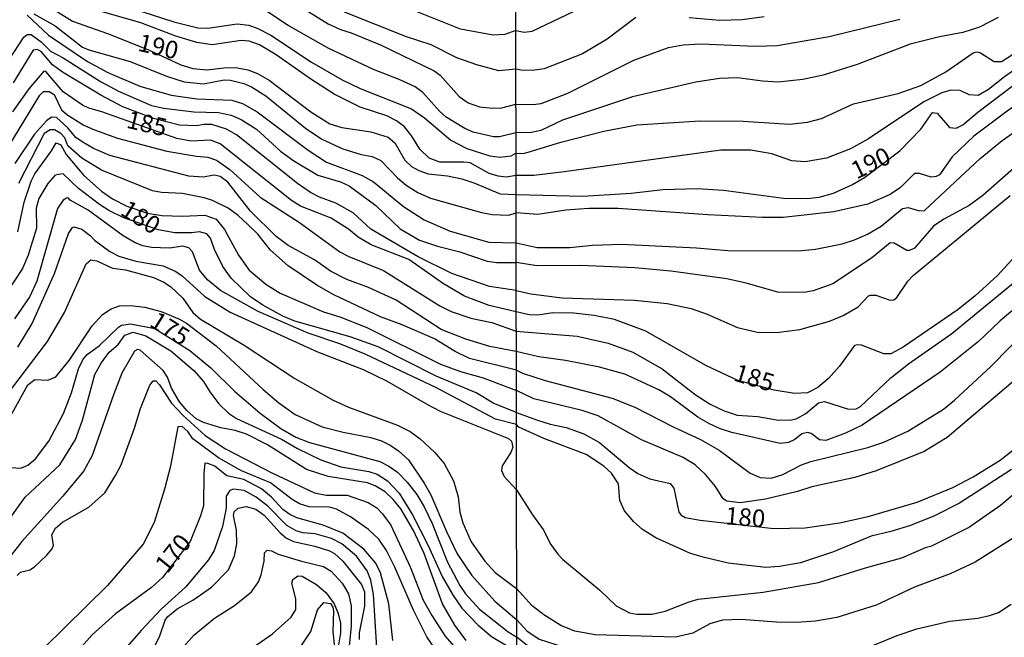
# Model space of a CAD drawing. Units: millimetres. Extents: x 183127 to 185543, y 1668740 to 1671516.
# Drawn here: x 183541 to 183681, y 1669718 to 1669806 of the extents above; entities that cross this region are included whole.
import ezdxf
from ezdxf.enums import TextEntityAlignment as Align

# ---------------------------------------------------------------- set-up
doc = ezdxf.new("R2010")
doc.units = ezdxf.units.MM
doc.header["$MEASUREMENT"] = 0
for name, color, linetype in [('IMAGEM', 7, 'Continuous'), ('V-CURVA_DE_NIVEL', 4, 'Continuous'), ('V-CURVA_MESTRA', 1, 'Continuous'), ('V-TEXTO_DE_ALTIMETRIA', 7, 'Continuous'), ('X-LIMITE_1000', 7, 'Continuous')]:
    doc.layers.add(name, color=color, linetype=linetype)
picture_1 = doc.add_image_def('image1.jpg', size_in_pixel=(4025, 4626))

msp = doc.modelspace()

# ---------------------------------------------------------------- linework, layer by layer
at = {"layer": 'V-CURVA_DE_NIVEL'}
for points in [[(183611.55, 1669773.92), (183614.54, 1669773.24), (183619.15, 1669773.24), (183622.4, 1669773.56), (183626.5, 1669773.71), (183637.14, 1669773.2), (183641.58, 1669772.83), (183651.58, 1669772.77), (183654.01, 1669773), (183657.77, 1669773.75), (183659.54, 1669774.33), (183661.36, 1669775.14), (183663.32, 1669776.29), (183666.34, 1669778.77), (183667.17, 1669778.9), (183668.75, 1669778.43), (183669.45, 1669778.47), (183677.35, 1669785.89), (183680.47, 1669788.41), (183686.58, 1669792.68), (183688.53, 1669793.72), (183695.04, 1669797.93), (183707.5, 1669805.02), (183718.47, 1669812.14)], [(183611.51, 1669804.02), (183612.7, 1669803.78), (183613.81, 1669803.93), (183625.56, 1669809.59)], [(183611.53, 1669786.63), (183612.53, 1669786.59), (183613.26, 1669786.76), (183617.91, 1669788.17), (183623.98, 1669789.77), (183628.68, 1669790.63), (183637.65, 1669791.2), (183643.76, 1669791.16), (183650.3, 1669790.76), (183652.86, 1669791.01), (183654.87, 1669791.54), (183659.39, 1669793.62), (183665.72, 1669795.07), (183668.96, 1669796.24), (183672.51, 1669798.17), (183676.35, 1669800.86), (183676.87, 1669800.99), (183677.42, 1669800.88), (183679.34, 1669799.62), (183680.41, 1669799.62), (183681.67, 1669800.43), (183685.45, 1669803.72), (183687.5, 1669805.13), (183697.17, 1669810.67)], [(183611.53, 1669789.52), (183609.2, 1669788.94), (183608.35, 1669788.94), (183605.46, 1669789.62), (183604.29, 1669790.11), (183601.64, 1669791.73), (183600.68, 1669792.58), (183598.34, 1669795.23), (183597.22, 1669796.02), (183594.97, 1669797.1), (183591.31, 1669798.51), (183584.98, 1669801.48), (183579.24, 1669804.73), (183573.76, 1669808.45)], [(183611.54, 1669783.47), (183610.13, 1669783.24), (183609.01, 1669783.36), (183607.71, 1669783.74), (183605.04, 1669785.24), (183604.15, 1669785.37), (183600.75, 1669785.33), (183599.22, 1669785.9), (183597.9, 1669787.18), (183596.75, 1669789.05), (183595.73, 1669790.35), (183594.58, 1669791.22), (183593.2, 1669791.92), (183589.44, 1669793.13), (183585.74, 1669795.02), (183582.43, 1669797.12), (183577.52, 1669800.59), (183575.16, 1669801.99), (183573.69, 1669802.5), (183572.57, 1669802.63), (183568.44, 1669801.99), (183566.28, 1669802.31), (183563.3, 1669803.24), (183558.33, 1669805.14), (183552.55, 1669806.77)], [(183555.52, 1669807.66), (183563, 1669805.28), (183566.4, 1669804.43), (183567.85, 1669804.37), (183572.01, 1669804.99), (183573.63, 1669804.8), (183574.9, 1669804.31), (183576.77, 1669803.39), (183582.55, 1669799.53), (183586.89, 1669797.02), (183589.45, 1669795.82), (183596.71, 1669792.9), (183598.54, 1669791.62), (183602.28, 1669788.47), (183604.57, 1669787.28), (183607.84, 1669786.26), (183609.25, 1669786.05), (183610.86, 1669786.24), (183611.53, 1669786.63)], [(183580.39, 1669807.79), (183584.89, 1669804.99), (183586.64, 1669804.18), (183588.17, 1669803.71), (183592.42, 1669801.97), (183599.94, 1669798.31), (183600.79, 1669797.7), (183603.48, 1669794.66), (183604.74, 1669793.77), (183606.36, 1669793.21), (183608.27, 1669793.02), (183609.54, 1669793.07), (183611.52, 1669793.57)], [(183611.51, 1669804.02), (183609.93, 1669803.48), (183608.31, 1669803.39), (183603.68, 1669804.2), (183595.86, 1669807.35)], [(183695.41, 1669806.79), (183690, 1669803.89), (183680.8, 1669797.48), (183678.53, 1669795.65), (183677.08, 1669794.83), (183675.8, 1669794.88), (183674.54, 1669795.52), (183673.19, 1669795.56), (183671.91, 1669795.18), (183669.39, 1669793.92), (183661.51, 1669788.66), (183658.97, 1669787.23), (183655.55, 1669785.91), (183652.56, 1669785.39), (183650.64, 1669785.54), (183647.82, 1669786.53), (183644.83, 1669787.04), (183640.56, 1669787.06), (183618.34, 1669783.96), (183614.07, 1669783.47), (183611.54, 1669783.47)], [(183542.21, 1669806.2), (183545.21, 1669803.37), (183550.76, 1669799.63), (183553.65, 1669798.06), (183558.2, 1669796.13), (183562.62, 1669794.85), (183566.28, 1669794.34), (183571.25, 1669794.17), (183572.76, 1669793.66), (183574.82, 1669792.47), (183582.04, 1669787.07), (183584.64, 1669785.37), (183589.72, 1669783.44), (183591.33, 1669782.57), (183595.6, 1669779.08), (183598.49, 1669777.15), (183602.19, 1669775.55), (183607.69, 1669773.98), (183611.55, 1669773.92)], [(183543.17, 1669806.41), (183546.19, 1669804.69), (183550.04, 1669801.67), (183550.93, 1669801.27), (183556.8, 1669799.61), (183561.98, 1669797.57), (183564.49, 1669796.76), (183567.21, 1669796.47), (183570.14, 1669797.02), (183571.04, 1669796.98), (183572.95, 1669796.53), (183574.01, 1669796.06), (183576.05, 1669794.74), (183581.7, 1669790.15), (183584, 1669788.6), (183586.99, 1669787.24), (183589.57, 1669786.43), (183591.14, 1669786.14), (183592.35, 1669785.6)], [(183611.52, 1669793.57), (183613.98, 1669793.53), (183615.1, 1669793.68), (183618.9, 1669795.13), (183628.25, 1669799.83), (183633.17, 1669801.61), (183635.22, 1669801.99), (183637.78, 1669802.16), (183645.43, 1669801.82), (183648.59, 1669801.92), (183655.93, 1669803.16), (183665.99, 1669805.62)], [(183679.92, 1669805.9), (183677.29, 1669804.51), (183674.9, 1669803.76), (183671.61, 1669803.14), (183667.43, 1669802.1), (183659.91, 1669799.19), (183655.08, 1669797.7), (183652.22, 1669797.1), (183648.71, 1669796.69), (183646.49, 1669796.82), (183642.95, 1669797.31), (183640.38, 1669797.21), (183637.05, 1669796.69), (183628.04, 1669794.64), (183618.13, 1669791.29), (183615.05, 1669789.84), (183613.73, 1669789.56), (183611.53, 1669789.52)], [(183703.35, 1669806.3), (183697.88, 1669803.21), (183687.76, 1669796.93), (183681.37, 1669792.74), (183676.48, 1669789.02), (183673.38, 1669786.1), (183671.61, 1669783.56), (183671.1, 1669783.3), (183670.42, 1669783.24), (183668.75, 1669783.73), (183668.07, 1669783.73), (183666.06, 1669781.74), (183664.58, 1669780.78), (183661.45, 1669779.41), (183656.62, 1669778.32), (183649.4, 1669777.49), (183646.49, 1669777.49), (183638.76, 1669777.87), (183626.03, 1669778.77), (183621.84, 1669778.77), (183618.6, 1669778.52), (183614.63, 1669777.92), (183611.54, 1669778.16)], [(183539.71, 1669799.97), (183541.73, 1669803.08), (183542.22, 1669803.48), (183542.79, 1669803.48), (183544.21, 1669802.42), (183545.51, 1669801.12), (183547.32, 1669800.14), (183552.59, 1669796.81), (183555.14, 1669795.42), (183559.86, 1669793.38), (183561.6, 1669793), (183565.85, 1669792.51), (183569.34, 1669792.39), (183571.12, 1669792), (183572.56, 1669791.39), (183574.71, 1669790.03), (183578.15, 1669786.92), (183580.02, 1669785.54), (183583.44, 1669783.5), (183586.64, 1669782.57), (183587.87, 1669781.99), (183591.67, 1669779.19), (183595.09, 1669775.87)], [(183611.56, 1669767.13), (183607.78, 1669767.72), (183602.44, 1669769.54), (183597.68, 1669771.91), (183590.93, 1669775.83), (183588.43, 1669778.14), (183585.98, 1669779.53), (183583.67, 1669780.36), (183582.39, 1669781.04), (183580.54, 1669782.3), (183571.91, 1669789.22), (183570.48, 1669790.03), (183568.4, 1669790.69), (183567.25, 1669790.71), (183566.28, 1669790.52), (183563.81, 1669790.6), (183560.11, 1669791.54), (183555.78, 1669793.19), (183552.63, 1669794.87), (183547.23, 1669798.12), (183545.79, 1669799.14), (183544.19, 1669801.06), (183543.6, 1669801.33), (183543.07, 1669801.22), (183540.24, 1669796.62)], [(183538.23, 1669785.44), (183544.02, 1669794.87), (183544.51, 1669795.38), (183545.34, 1669795.4), (183546.02, 1669794.96), (183547.08, 1669792.79), (183547.83, 1669792.11), (183550.25, 1669790.62), (183551.74, 1669789.96), (183555, 1669788.77), (183562.03, 1669786.9), (183566.23, 1669786.18), (183567.83, 1669786.05), (183569.04, 1669785.63), (183570.97, 1669784.29), (183575.26, 1669780.38), (183580.81, 1669776.79), (183586.55, 1669772.62), (183587.83, 1669771.96), (183592.76, 1669769.99), (183600.75, 1669764.97), (183602.32, 1669764.16), (183605.12, 1669763.21), (183608.1, 1669762.59), (183611.57, 1669761.36)], [(183611.57, 1669758.49), (183607.84, 1669759.19), (183604.4, 1669760.21), (183600.94, 1669761.59), (183594.54, 1669765.76), (183590.63, 1669767.56), (183587.53, 1669768.71), (183585.23, 1669769.9), (183582.94, 1669771.49), (183579.2, 1669773.53), (183577.54, 1669774.79), (183573.88, 1669778.4), (183570.67, 1669782.5), (183569.59, 1669783.33), (183568.74, 1669783.5), (183567.17, 1669783.2), (183565.15, 1669783.37), (183553.91, 1669786.29), (183551.61, 1669787.28), (183549.99, 1669788.22), (183549.1, 1669788.86), (183547.98, 1669790.22), (183546.36, 1669791.71), (183545.66, 1669791.75), (183544.94, 1669791.22), (183543.26, 1669789.33), (183540.47, 1669785.14)], [(183611.58, 1669755.85), (183604.95, 1669757.49), (183602.91, 1669758.47), (183599.98, 1669760.28), (183595.39, 1669762.29), (183592.31, 1669763.42), (183585.7, 1669766.54), (183583.28, 1669767.88), (183579.2, 1669770.64), (183576.71, 1669772.86), (183574.9, 1669775.11), (183573.48, 1669776.51), (183572.12, 1669777.79), (183570.69, 1669778.81), (183568.49, 1669779.91), (183567.3, 1669780.29), (183564.24, 1669780.91), (183561.26, 1669781.04), (183559.99, 1669781.29), (183552.76, 1669784.22), (183549.95, 1669785.9), (183547.95, 1669787.69), (183547.53, 1669788.8), (183546.96, 1669789.41), (183546.06, 1669789.94), (183545.49, 1669789.92), (183544.6, 1669789.41), (183540.98, 1669782.33)], [(183540.86, 1669775.45), (183541.77, 1669779.66), (183542.77, 1669782.63), (183543.28, 1669783.69), (183545.66, 1669786.96), (183546.3, 1669788.07), (183546.98, 1669787.83), (183547.74, 1669786.43), (183550.25, 1669783.48), (183552.76, 1669781.23), (183554.33, 1669780.16), (183556.33, 1669779.1), (183559.26, 1669778.12), (183561.3, 1669777.76), (183564.24, 1669777.68), (183567.42, 1669777.81), (183569, 1669777.27), (183570.18, 1669775.81), (183572.18, 1669772.13), (183573.69, 1669770.01), (183576.05, 1669768.03), (183578.09, 1669766.76), (183584.21, 1669764.12), (183586.55, 1669763.4), (183590.38, 1669761.91), (183600.83, 1669756.7), (183603.64, 1669755.66), (183606.86, 1669754.75), (183611.58, 1669752.94)], [(183685.67, 1669787.61), (183677.74, 1669780.61), (183675.8, 1669779.22), (183672.21, 1669777.28), (183670.76, 1669776.27), (183668.04, 1669773.14), (183667.34, 1669772.81), (183666.95, 1669772.83), (183665.16, 1669773.86), (183664.6, 1669773.88), (183661.96, 1669771.72), (183656.45, 1669768.09), (183653.67, 1669767.09), (183652.39, 1669766.85), (183648.67, 1669766.92), (183644.19, 1669768.2), (183641.41, 1669768.8), (183633.51, 1669769.89), (183628.38, 1669770.36), (183620.69, 1669770.7), (183614.5, 1669770.63), (183611.56, 1669771.1)], [(183592.35, 1669785.6), (183594.71, 1669783.14), (183595.94, 1669782.1), (183597.6, 1669781.06), (183599.39, 1669780.23)], [(183611.59, 1669748.11), (183608.61, 1669748.86), (183600.28, 1669753.32), (183590.12, 1669758.1), (183586.55, 1669759.57), (183582.04, 1669761.1), (183574.95, 1669764.18), (183569.61, 1669767.14), (183567.8, 1669768.63), (183566.66, 1669770.01), (183565.64, 1669772.62), (183565.15, 1669773.17), (183564.28, 1669773.41), (183562.41, 1669773.13), (183559.86, 1669773.26), (183558.63, 1669773.49), (183557.52, 1669773.92), (183555.82, 1669774.89), (183550.87, 1669778.55), (183548.29, 1669779.97), (183548.02, 1669780.27), (183547.76, 1669780.25), (183547.32, 1669779.97), (183546.51, 1669778.76), (183543.58, 1669768.44), (183542.56, 1669766.27), (183540.43, 1669763.11)], [(183599.39, 1669780.23), (183606.65, 1669778.19), (183608.14, 1669777.93), (183610.52, 1669777.85), (183611.54, 1669778.16)], [(183611.56, 1669767.13), (183613.63, 1669766.66), (183618.09, 1669766.08), (183628.34, 1669765.79), (183632.95, 1669765.3), (183636.39, 1669764.57), (183638.63, 1669763.8), (183642.95, 1669761.9), (183645.98, 1669761.19), (183648.84, 1669761.21), (183651.79, 1669761.62), (183655.98, 1669762.79), (183657.94, 1669763.61), (183660.04, 1669764.8), (183661.53, 1669766.36), (183661.83, 1669766.47), (183662.56, 1669766.49), (183664.61, 1669765.77), (183665.12, 1669765.83), (183665.54, 1669766.15), (183667.12, 1669768.46), (183667.85, 1669769.25), (183681.63, 1669780.61)], [(183540.88, 1669759.12), (183542.91, 1669762.47), (183546.07, 1669769.53), (183548.06, 1669775.21), (183548.62, 1669776.06), (183548.83, 1669776.16), (183549.95, 1669775.85), (183551.16, 1669774.96), (183551.76, 1669774.28), (183553.95, 1669772.68), (183555.22, 1669772), (183557.61, 1669771.28), (183561.47, 1669770.62), (183563.3, 1669769.82), (183564.19, 1669769.2), (183567.42, 1669766.29), (183570.99, 1669764.08), (183583.36, 1669758.42), (183589.87, 1669755.92), (183593.18, 1669754.3), (183598.96, 1669750.94), (183600.79, 1669750.03), (183610.48, 1669746.12), (183610.9, 1669745.74), (183611.07, 1669744.93), (183610.8, 1669744.17), (183609.56, 1669742.27), (183609.48, 1669741.62), (183609.86, 1669740.74), (183611.6, 1669738.86)], [(183595.09, 1669775.87), (183597.86, 1669774.3), (183600.39, 1669773.43), (183603.55, 1669772.62), (183607.42, 1669771.3), (183608.78, 1669771.13), (183611.56, 1669771.1)], [(183703.27, 1669774.12), (183698.07, 1669769.7), (183692.74, 1669764.38), (183691.58, 1669762.9), (183689.76, 1669760.98), (183686.99, 1669758.44), (183672.66, 1669746.26)], [(183537.31, 1669749.67), (183545.11, 1669759.89), (183547.48, 1669764.04), (183550.59, 1669770.9), (183551.23, 1669771.49), (183552.08, 1669771.37), (183554.33, 1669770.3), (183556.16, 1669770.05), (183560.11, 1669768.97), (183561.6, 1669768.33), (183562.54, 1669767.71), (183564.28, 1669766.03), (183565.72, 1669764.02), (183566.79, 1669763.06), (183572.98, 1669759.4), (183580.17, 1669754.66), (183585.62, 1669751.56), (183587.78, 1669750.56), (183594.71, 1669748.05), (183596.5, 1669747.12), (183597.96, 1669746.08), (183599.99, 1669744.19), (183601.34, 1669742.61), (183602.68, 1669740.13), (183603.34, 1669737.85), (183603.59, 1669735.67), (183603.97, 1669734.18), (183605.17, 1669731.48), (183607.12, 1669728.71), (183608.57, 1669727.14), (183611.62, 1669724.87)], [(183611.57, 1669761.36), (183620.22, 1669760.66), (183624.62, 1669759.66), (183628.08, 1669758.39), (183632.27, 1669756), (183636.92, 1669752.39), (183639.06, 1669751), (183641.07, 1669750.06), (183642.91, 1669749.47), (183645.85, 1669749.28), (183648.76, 1669748.76), (183650.59, 1669748.78), (183651.28, 1669748.95), (183652.65, 1669749.68), (183654.44, 1669751.2), (183655.29, 1669751.39), (183658.67, 1669750.28), (183659.78, 1669750.36), (183660.38, 1669750.68), (183664.69, 1669754.76), (183667.19, 1669756.71), (183673.36, 1669761.02), (183683.94, 1669769.76)], [(183687.01, 1669768.58), (183680.2, 1669762.82), (183677.14, 1669759.89), (183671.7, 1669755.53), (183660.61, 1669748.01), (183658.24, 1669746.9), (183655.46, 1669745.86), (183654.57, 1669745.96), (183653.39, 1669746.84), (183652.86, 1669746.99), (183652.05, 1669746.78), (183651.08, 1669746.01), (183650.19, 1669745.58), (183649.01, 1669745.43), (183642.14, 1669747.01), (183640.38, 1669747.57), (183638.98, 1669748.21), (183637.31, 1669749.17), (183633.46, 1669752.03), (183631.8, 1669753.05), (183626.97, 1669755.26), (183623.38, 1669756.26), (183618.56, 1669757.2), (183614.75, 1669757.73), (183611.57, 1669758.49)], [(183543.3, 1669754.51), (183545.15, 1669754.41), (183546.28, 1669754.87), (183548.15, 1669757.21), (183551.44, 1669762.14), (183552.91, 1669763.74), (183554.12, 1669764.55), (183555.31, 1669764.95), (183556.84, 1669765.01), (183558.88, 1669764.76), (183561.22, 1669764.18), (183563.79, 1669763.06), (183564.81, 1669762.49), (183568.99, 1669759.27), (183575.69, 1669753.09), (183577.88, 1669751.22), (183580.21, 1669749.56), (183584.04, 1669747.8), (183587.02, 1669747.03), (183590.93, 1669746.27), (183592.46, 1669745.8), (183593.71, 1669745.21), (183594.89, 1669744.41), (183596.31, 1669743.12), (183598.53, 1669739.79), (183599.44, 1669738.15), (183601.66, 1669732.92), (183603.18, 1669729.76), (183605.29, 1669726.7), (183608.54, 1669723.06), (183611.63, 1669720.39)], [(183539.26, 1669734.11), (183541.9, 1669737.79), (183546.83, 1669742.42), (183549.04, 1669745.99), (183550.07, 1669748.75), (183551.79, 1669755.2), (183552.69, 1669756.83), (183553.82, 1669758.37), (183555.12, 1669759.47), (183556.07, 1669760.79), (183557.22, 1669761.21), (183559.05, 1669760.72), (183562.58, 1669758.57), (183565.83, 1669755.81), (183567.21, 1669754.24), (183568.1, 1669752.75), (183569.38, 1669751.05), (183570.74, 1669749.75), (183571.89, 1669748.97), (183578.28, 1669746.04), (183580.56, 1669744.7), (183583.83, 1669743.1), (183586.68, 1669742.1), (183590.67, 1669741.47), (183591.82, 1669741.06), (183593.31, 1669740.11), (183594.96, 1669738.39), (183596.86, 1669735.31), (183599.07, 1669730.97), (183601.08, 1669726.55), (183602.61, 1669723.85), (183603.87, 1669722.08), (183606.14, 1669719.7), (183608.06, 1669718.02), (183610.52, 1669716.56)], [(183611.58, 1669755.85), (183612.44, 1669755.4), (183615.69, 1669754.36), (183625.18, 1669751.86), (183628.38, 1669750.58), (183633.81, 1669747.8), (183637.69, 1669746.01), (183640.34, 1669744.47), (183644.74, 1669741.22), (183646.15, 1669740.62), (183647.73, 1669740.5), (183649.36, 1669741.03), (183652, 1669742.42), (183653.33, 1669742.89), (183661.45, 1669744.87), (183663.71, 1669745.62), (183667.08, 1669747.16), (183672.17, 1669750.32), (183673.71, 1669751.56), (183678.87, 1669756.35), (183684.36, 1669761.94)], [(183604.46, 1669717.45), (183602.87, 1669719.64), (183601.11, 1669722.66), (183598.53, 1669729.84), (183596.98, 1669733.07), (183595.22, 1669736.15), (183594.13, 1669737.5), (183592.97, 1669738.58), (183591.57, 1669739.43), (183590.46, 1669739.85), (183584.89, 1669740.74), (183581.83, 1669741.76), (183576.28, 1669745.25), (183573.33, 1669746.74), (183571.72, 1669747.25), (183569.68, 1669747.63), (183567.21, 1669748.41), (183566.19, 1669748.92), (183564.83, 1669750.09), (183563.81, 1669751.35), (183562.68, 1669753.3), (183562.09, 1669754.83), (183561.47, 1669755.77), (183558.22, 1669758.68), (183557.86, 1669758.76), (183557.43, 1669758.53), (183555.65, 1669755.39), (183554.43, 1669752.32), (183551.43, 1669743.72), (183550.23, 1669741.55), (183547.26, 1669737.97), (183541.43, 1669731.52), (183536.86, 1669725.7)], [(183530.68, 1669736.75), (183532.57, 1669739.79), (183533.93, 1669741.32), (183534.54, 1669741.79), (183537.94, 1669745.97), (183542.28, 1669753.73), (183543.3, 1669754.51)], [(183540.79, 1669726.7), (183541.26, 1669727.17), (183542.59, 1669727.48), (183543.24, 1669727.95), (183544.97, 1669729.54), (183545.73, 1669730.48), (183545.94, 1669731), (183545.68, 1669732.46), (183546.23, 1669733.39), (183547.21, 1669734.28), (183550.95, 1669736.38), (183553.23, 1669738.45), (183554.75, 1669740.87), (183555.52, 1669742.42), (183557.44, 1669747.61), (183558.26, 1669750.41), (183559.6, 1669753.69)], [(183559.6, 1669753.69), (183560.09, 1669754.32), (183560.43, 1669754.3), (183560.96, 1669753.75), (183562.68, 1669751.13), (183564.32, 1669749.41), (183567.47, 1669746.56)], [(183672.66, 1669746.26), (183669.41, 1669744.3), (183662.6, 1669741.56), (183659.57, 1669740.62), (183653.5, 1669739.26), (183651.45, 1669738.62), (183646.92, 1669737.55), (183643.33, 1669737.02), (183641.45, 1669737.25), (183640.9, 1669737.57), (183639.83, 1669739.32), (183638.42, 1669741.03), (183636.92, 1669742.42), (183635.26, 1669743.44), (183629.32, 1669745.96), (183623.17, 1669749.34), (183620.91, 1669750.11), (183614.05, 1669751.75), (183611.58, 1669752.94)], [(183681.82, 1669741.76), (183674.45, 1669736.95), (183670.89, 1669735.16), (183667.47, 1669733.79), (183664.69, 1669732.93), (183661.92, 1669732.29), (183656.58, 1669730.07), (183651.88, 1669728.49), (183648.89, 1669727.96), (183646.96, 1669727.85), (183641.62, 1669728.47), (183638.25, 1669729.24), (183636.28, 1669729.8), (183631.37, 1669732.02), (183629.45, 1669733.23), (183628.25, 1669734.32), (183626.93, 1669735.86), (183626.28, 1669737.36), (183626.09, 1669739.71), (183625.07, 1669741.2), (183623.98, 1669742.2), (183621.46, 1669743.89), (183615.48, 1669746.16), (183611.93, 1669747.76), (183611.59, 1669748.11)], [(183600.19, 1669716.05), (183598.9, 1669718), (183596.98, 1669721.79), (183594.35, 1669727.89), (183593.18, 1669730.24), (183592.06, 1669731.86), (183590.61, 1669733.22), (183588.08, 1669735.01), (183586.08, 1669736.11), (183585.06, 1669736.37), (183582.21, 1669736.45), (183580.81, 1669736.88), (183579.79, 1669737.49), (183576.73, 1669739.87), (183572.61, 1669741.57), (183569.33, 1669743.38), (183565.72, 1669746.08), (183565, 1669747.12), (183564.19, 1669747.86), (183563.55, 1669747.78), (183562.54, 1669742.21), (183561.68, 1669738.95), (183560.21, 1669734.22), (183558.68, 1669731.16), (183553.62, 1669725.28), (183541.53, 1669713.41)], [(183567.47, 1669746.56), (183570.31, 1669744.67), (183576.99, 1669741.23), (183582.94, 1669738.45), (183584.59, 1669738.11), (183587.61, 1669738.11), (183590.55, 1669737.05), (183591.78, 1669736.28), (183592.6, 1669735.45), (183593.78, 1669733.86), (183596.5, 1669727.95), (183598.39, 1669723.19), (183599.58, 1669721), (183601.51, 1669718.09), (183603.38, 1669715.92), (183606.42, 1669713.07), (183609.03, 1669711.37), (183611.64, 1669710.77)], [(183591.86, 1669715.7), (183591.31, 1669724.02), (183590.93, 1669726.02), (183590.42, 1669727.38), (183588.89, 1669729.46), (183586.84, 1669731.18), (183585.36, 1669731.95), (183583.06, 1669732.63), (183581.28, 1669732.75), (183580.34, 1669733.03), (183579.03, 1669733.79), (183576.33, 1669736.52), (183574.69, 1669737.83), (183572.99, 1669738.75), (183571.48, 1669738.96), (183570.95, 1669738.75), (183570.44, 1669737.96), (183570.44, 1669736.26), (183569.92, 1669733.63), (183568.71, 1669730.25), (183567.91, 1669728.91), (183564.66, 1669725.04), (183561.19, 1669721.9), (183558.43, 1669718.96), (183555.07, 1669715.11)], [(183611.6, 1669738.86), (183613.85, 1669735.29), (183615.37, 1669733.22), (183616.48, 1669731.08), (183617.46, 1669729.71), (183618.12, 1669729.01), (183623.42, 1669724.61), (183625.75, 1669722.39), (183627.61, 1669721.42), (183628.68, 1669721.21), (183630.86, 1669721.23), (183632.7, 1669721.64), (183636.11, 1669722.98), (183637.39, 1669723.32), (183646.58, 1669724.35), (183654.44, 1669725.69), (183661.1, 1669727.79), (183666.23, 1669729.22), (183669.73, 1669730.74), (183670.5, 1669730.93), (183675.71, 1669733.53), (183680.24, 1669736.69), (183683.57, 1669739.45)], [(183560.28, 1669716.62), (183560.96, 1669717.98), (183561.77, 1669720.38), (183562.13, 1669720.85), (183563.48, 1669721.96), (183565.68, 1669723.21), (183568.36, 1669725.04), (183570.74, 1669727.5), (183571.63, 1669729.5), (183571.94, 1669731.19), (183571.89, 1669733.13), (183571.47, 1669735.19), (183571.58, 1669735.71), (183572.14, 1669736.23), (183573.25, 1669736.47), (183574.65, 1669736.13), (183575.84, 1669735.24), (183578.07, 1669732.75), (183578.98, 1669731.99), (183580, 1669731.54), (183583.02, 1669730.88), (183585.06, 1669730.2), (183585.79, 1669729.8), (183586.96, 1669728.74), (183589.6, 1669725.41), (183590.03, 1669724.39), (183590.03, 1669722.36), (183589.31, 1669718.54), (183589.31, 1669717.6)], [(183682.16, 1669732.1), (183676.65, 1669728.58), (183673.11, 1669726.93)], [(183563.7, 1669715.84), (183565.86, 1669718.22), (183568.78, 1669720.66), (183571.59, 1669722.42), (183574.01, 1669724.36), (183575, 1669725.79), (183575.39, 1669726.8), (183575.84, 1669728.71), (183575.88, 1669729.93), (183576.22, 1669730.29), (183576.86, 1669730.22), (183577.79, 1669729.71), (183581.11, 1669728.71), (183584.25, 1669727.99), (183585.34, 1669727.33), (183586.87, 1669725.63), (183587.78, 1669724.1), (183588.16, 1669722.4), (183588.16, 1669719.51), (183587.85, 1669716.71)], [(183573.61, 1669716.05), (183576.99, 1669718.4), (183579.66, 1669720.79), (183580.31, 1669721.85), (183580.32, 1669723.38), (183579.75, 1669725.63), (183579.9, 1669726.14), (183580.58, 1669726.65), (183581.19, 1669726.61), (183583.23, 1669725.4), (183584.59, 1669724.25), (183585.74, 1669722.66), (183586.31, 1669721.3), (183586.63, 1669719.94), (183586.63, 1669718.58), (183586.38, 1669716.88)], [(183673.11, 1669726.93), (183668.07, 1669725.03), (183662.6, 1669722.51), (183657.05, 1669720.76)], [(183657.05, 1669720.76), (183654.01, 1669720.2), (183651.32, 1669720.03), (183648.5, 1669720.06), (183643.42, 1669720.44), (183640.81, 1669720.38), (183639.02, 1669719.84), (183636.63, 1669718.52), (183634.15, 1669717.94), (183622.78, 1669718.26), (183619.88, 1669718.79), (183617.87, 1669719.61), (183615.46, 1669721.1), (183613.83, 1669722.41), (183611.62, 1669724.87)], [(183611.63, 1669720.39), (183613.08, 1669718.86), (183614.84, 1669717.64), (183618.34, 1669716.51), (183622.57, 1669714.89), (183625.13, 1669714.29), (183626.97, 1669714.12), (183630.22, 1669714.27), (183637.95, 1669714.08), (183649.4, 1669714.05), (183655.12, 1669714.72), (183657.94, 1669715.31), (183660.55, 1669716.1), (183665.59, 1669718.2), (183668.39, 1669719.14), (183673.06, 1669720.23), (183677.04, 1669720.65), (183678.7, 1669721), (183679.98, 1669721.47), (183681.78, 1669722.64)]]:
    msp.add_lwpolyline(points, dxfattribs=at)
at = {"layer": 'V-CURVA_MESTRA'}
for points in [[(183611.54, 1669780.74), (183620.99, 1669780.52), (183627.87, 1669780.97), (183632.35, 1669781.49), (183637.22, 1669781.63), (183640.94, 1669781.36), (183649.48, 1669780.25), (183652.82, 1669780.18), (183654.52, 1669780.38), (183656.58, 1669780.97), (183659.14, 1669782.13), (183660.95, 1669783.17), (183665.95, 1669786.95), (183668.96, 1669790.03), (183670.58, 1669792.38), (183671.25, 1669792.29), (183673.02, 1669790.26), (183673.98, 1669790.18), (183674.88, 1669790.65), (183677.01, 1669792.45), (183685.84, 1669799.13), (183692.42, 1669803.57), (183695.15, 1669805.17), (183708.18, 1669811.39)], [(183546, 1669807.03), (183548.63, 1669805.37), (183553.61, 1669803.6), (183559.39, 1669801.31), (183564.01, 1669799.15), (183565.68, 1669798.63), (183567.72, 1669798.44), (183570.1, 1669798.74), (183571.8, 1669798.76), (183573.5, 1669798.46), (183574.86, 1669797.93), (183576.52, 1669796.98), (183582.42, 1669792.51), (183585.15, 1669790.81), (183586.85, 1669790.26), (183590.93, 1669789.66), (183593.41, 1669788.9), (183594.33, 1669788.07), (183595.75, 1669785.61), (183596.71, 1669784.75), (183597.73, 1669784.18), (183599.09, 1669783.71), (183601.81, 1669783.41), (183603.85, 1669782.99), (183605.55, 1669782.44), (183609.29, 1669780.86), (183611.54, 1669780.74)], [(183611.51, 1669798.56), (183609.08, 1669798.31), (183605.97, 1669799.14), (183603.14, 1669800.14), (183599.51, 1669801.98), (183595.99, 1669803.14), (183587.19, 1669806.62)], [(183628.55, 1669805.9), (183624.47, 1669802.78), (183620.95, 1669800.71), (183615.52, 1669798.61), (183613.81, 1669798.38), (183612.23, 1669798.4), (183611.51, 1669798.56)], [(183646.75, 1669805.98), (183643.59, 1669805.56), (183640.43, 1669805.45), (183636.07, 1669805.84)], [(183611.57, 1669764.09), (183607.72, 1669765.01), (183604.23, 1669766.35), (183601.25, 1669768.07), (183596.33, 1669771.56), (183591.01, 1669773.64), (183589.14, 1669774.72), (183587.8, 1669775.85), (183585.34, 1669777.42), (183580.98, 1669779.12), (183579.71, 1669779.91), (183569.59, 1669787.96), (183568.19, 1669788.47), (183565.47, 1669788.34), (183563.43, 1669788.69), (183552.8, 1669792.49), (183550.95, 1669793), (183550.04, 1669793.43), (183547.29, 1669795.32), (183544.83, 1669798.23), (183544.58, 1669798.27), (183542.43, 1669795.76), (183540.13, 1669792.51)], [(183611.59, 1669749.82), (183608.39, 1669751.11), (183605.89, 1669752.6), (183600.19, 1669754.98), (183591.99, 1669759.14), (183588, 1669760.55), (183580.17, 1669762.8), (183578.47, 1669763.48), (183575.62, 1669765.05), (183573.88, 1669766.24), (183571.16, 1669768.9), (183569.95, 1669770.54), (183568.76, 1669772.98), (183568.21, 1669774.56), (183567.68, 1669775.19), (183566.66, 1669775.47), (183565.51, 1669775.3), (183563.17, 1669775.34), (183560.77, 1669775.75), (183555.93, 1669777.44), (183553.78, 1669778.48), (183552.44, 1669779.35), (183549.48, 1669781.63), (183547.3, 1669783.67), (183546.38, 1669783.56), (183546.11, 1669783.44), (183545.13, 1669782.33), (183543.85, 1669780.21), (183543.49, 1669778.81), (183543.55, 1669775.96), (183542.34, 1669772.13), (183541.54, 1669770.26), (183539.18, 1669766.67)], [(183687.91, 1669778.11), (183679.83, 1669769.25), (183676.67, 1669766.38), (183674.24, 1669764.46), (183666.46, 1669759.12), (183664.69, 1669758.16), (183663.7, 1669758.14), (183660.55, 1669759.36), (183659.95, 1669759.44), (183659.52, 1669759.32), (183657.43, 1669756.41), (183655.87, 1669754.66), (183654.35, 1669753.38), (183652.86, 1669752.63), (183651.02, 1669752.54), (183648.16, 1669752.99), (183642.98, 1669754.37), (183638.46, 1669756.48), (183629.94, 1669761.39), (183625.52, 1669763.03), (183622.61, 1669763.61), (183619.67, 1669763.93), (183616.76, 1669763.95), (183614.63, 1669763.65), (183613.39, 1669763.69), (183611.57, 1669764.09)], [(183538.44, 1669742.1), (183541.3, 1669741.93), (183542.32, 1669742.36), (183543.41, 1669743.27), (183545.3, 1669745.74), (183547.36, 1669749.69), (183548.48, 1669752.62), (183549.5, 1669756.02), (183550.14, 1669757.38), (183550.7, 1669758.04), (183552.46, 1669759.34), (183555.16, 1669761.93), (183555.58, 1669762.21), (183556.84, 1669762.4), (183560.3, 1669761.74), (183565.26, 1669758.61), (183568.27, 1669756.17), (183571.61, 1669752.87), (183575.26, 1669749.71), (183578.17, 1669747.56), (183580.3, 1669746.35), (183582.25, 1669745.56), (183592.2, 1669742.87), (183593.48, 1669742.23), (183594.71, 1669741.38), (183596.09, 1669739.92), (183597.45, 1669738.17), (183598.51, 1669736.43), (183599.62, 1669734.09), (183601.81, 1669728.61), (183603.57, 1669725.29), (183604.38, 1669724.1), (183606.37, 1669721.93), (183610.41, 1669718.68), (183611.63, 1669717.93)], [(183611.59, 1669749.82), (183614.45, 1669748.79), (183616.38, 1669748.19), (183618.64, 1669747.72), (183621.16, 1669746.8), (183623.36, 1669745.56), (183627.57, 1669742.02), (183628.83, 1669741.18), (183630.52, 1669740.41), (183633.38, 1669739.77), (183633.93, 1669739.09), (183634.64, 1669735.69), (183634.96, 1669735.24), (183635.51, 1669734.92), (183637.65, 1669734.54), (183648.12, 1669733.36), (183652.52, 1669733.45), (183657.39, 1669734.17), (183661.49, 1669735.07), (183668.45, 1669737.12), (183673.49, 1669739.17), (183676.39, 1669740.71), (183680.2, 1669743.06), (183683.14, 1669745.37)], [(183594.05, 1669717.49), (183593.48, 1669722.66), (183592.31, 1669727.08), (183591.67, 1669728.44), (183589.95, 1669730.44), (183586.97, 1669732.69), (183584.17, 1669733.86), (183580.43, 1669734.88), (183579.45, 1669735.34), (183578.45, 1669736.07), (183576.86, 1669737.79), (183575.46, 1669739), (183572.91, 1669740.32), (183570.53, 1669740.83), (183568.82, 1669742.21), (183567.85, 1669742.61), (183567.42, 1669742.63), (183567.25, 1669741.15), (183567.23, 1669736.6), (183566.81, 1669735.16), (183565.32, 1669731.5), (183561.39, 1669726.39), (183559.82, 1669724.99), (183554.71, 1669721.25), (183551.44, 1669718.28), (183549.59, 1669716.2)], [(183581.1, 1669716.77), (183582.42, 1669718.75), (183583.4, 1669721.83), (183584.27, 1669722.87), (183585.21, 1669722.72), (183585.55, 1669722.19), (183585.65, 1669721.68), (183585.55, 1669718.71), (183585.8, 1669716.54)], [(183663.15, 1669712.37), (183661.1, 1669711.62), (183659.24, 1669711.15), (183654.88, 1669709.51), (183650.89, 1669709.1), (183645.72, 1669709.18), (183639.02, 1669709.82), (183633.08, 1669710.76), (183626.37, 1669712.28), (183614.88, 1669715.91), (183612.93, 1669716.92), (183611.63, 1669717.93)]]:
    msp.add_lwpolyline(points, dxfattribs=at)
at = {"layer": 'X-LIMITE_1000'}
msp.add_line((183613.09, 1668740.5), (183608.97, 1671511.91), dxfattribs=at)

# ---------------------------------------------------------------- texts
at = {"layer": 'V-TEXTO_DE_ALTIMETRIA'}
for s, rotation, p in [('190', 347, (183557.6, 1669800.42)), ('185', 347, (183555.97, 1669789.5)), ('190', 26, (183660.18, 1669782.16)), ('180', 328, (183554.84, 1669777.33)), ('175', 328, (183558.98, 1669761.52)), ('185', 343, (183642.03, 1669753.65)), ('180', 355, (183641.04, 1669733.2)), ('170', 51, (183562.68, 1669726.38))]:
    msp.add_text(s, height=2.5, rotation=rotation, dxfattribs=at).set_placement(p, align=Align.BOTTOM_LEFT)

# ---------------------------------------------------------------- referenced raster images: frames only (the image files are external)
at = {"layer": 'IMAGEM'}
image = msp.add_image(picture_1, insert=(183127.12, 1668739.81), size_in_units=(2415.91, 2776.64), dxfattribs=at)
image.dxf.flags = 7

doc.saveas('drawing.dxf')
